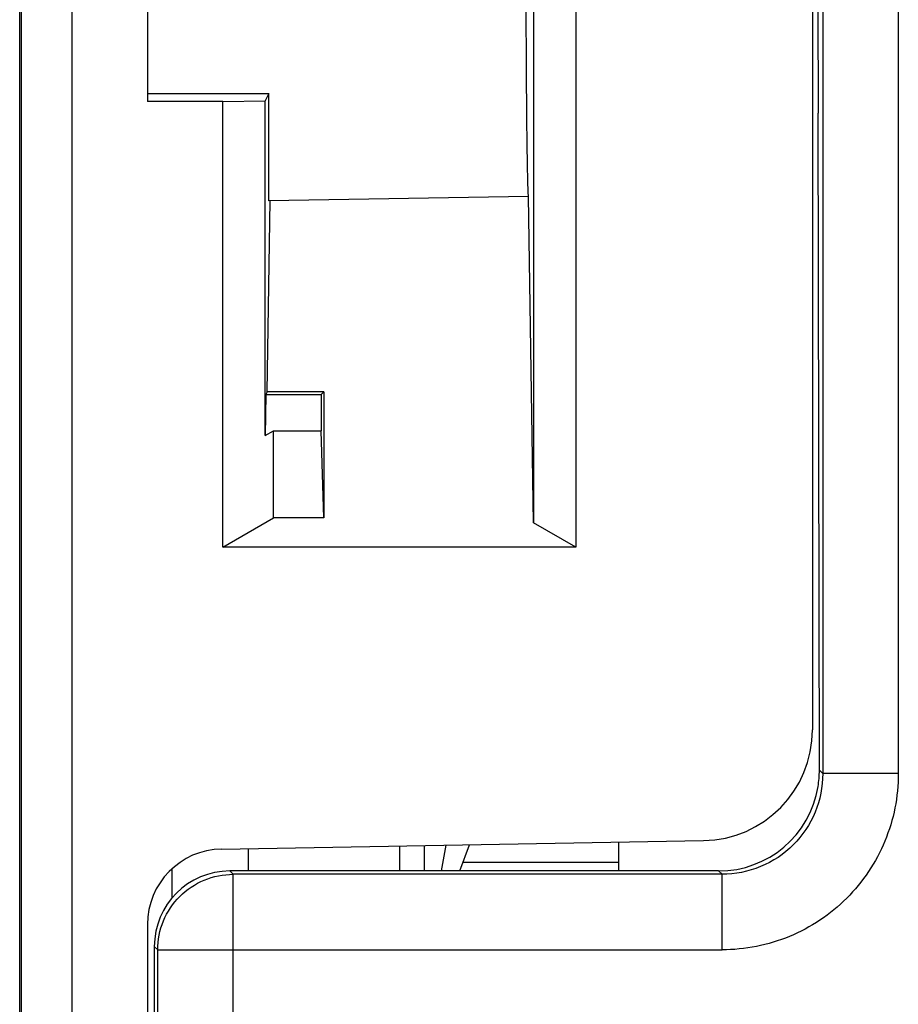
# Model space of a CAD drawing. Units: millimetres. Extents: x 0 to 420, y 0 to 297.
# Drawn here: x 68 to 71, y 145 to 147 of the extents above; entities that cross this region are included whole.
import ezdxf

# ---------------------------------------------------------------- set-up
doc = ezdxf.new("R2010")
doc.units = ezdxf.units.MM
doc.header["$LTSCALE"] = 23.1
doc.layers.add('INTF_1', color=7, linetype='CONTINUOUS')

msp = doc.modelspace()

# ---------------------------------------------------------------- linework, layer by layer
at = {"layer": 'INTF_1', "color": 9, "linetype": 'CONTINUOUS'}
for p, q in [((68.4471, 136.3582), (68.4471, 184.0988)), ((68.6023, 165.8324), (68.6023, 136.355)), ((71.0628, 150.0292), (71.0628, 145.2087)), ((70.8379, 149.8818), (70.8379, 145.2087)), ((70.8379, 145.2087), (70.8278, 145.2188)), ((71.0628, 145.2087), (70.8379, 145.2087)), ((69.5793, 144.9188), (69.5793, 144.9935)), ((69.7024, 144.9188), (69.7164, 144.9959)), ((68.9003, 144.9251), (68.9003, 144.8379)), ((69.0828, 144.9089), (69.0728, 144.9188)), ((69.7668, 144.9447), (70.2301, 144.9446)), ((70.538, 144.9089), (70.528, 144.9188)), ((70.538, 144.9089), (69.0828, 144.9089)), ((69.0828, 143.6605), (69.0828, 144.9089)), ((70.538, 144.6839), (70.538, 144.9089)), ((68.8579, 144.6839), (68.8479, 144.6939)), ((68.8579, 144.6839), (70.538, 144.6839)), ((68.8579, 143.6605), (68.8579, 144.6839))]:
    msp.add_line(p, q, dxfattribs=at)
at = {"layer": 'INTF_1', "color": 7, "linetype": 'CONTINUOUS'}
for p, q in [((68.4523, 136.355), (68.4523, 184.1018)), ((70.1023, 153.5005), (70.1023, 145.8836)), ((69.9767, 153.1446), (69.9767, 145.9561)), ((70.8073, 150.2488), (70.8073, 145.3392)), ((68.8273, 149.2962), (68.8273, 147.2107)), ((68.8273, 147.2345), (69.1888, 147.2347)), ((69.0523, 147.2107), (68.8273, 147.2107)), ((69.0523, 147.2107), (69.1778, 147.2129)), ((69.0523, 145.8836), (69.0523, 147.2107)), ((69.1888, 147.2347), (69.1778, 147.2129)), ((69.1778, 146.2159), (69.1778, 147.2129)), ((69.1888, 146.9142), (69.1888, 147.2347)), ((70.8278, 145.2188), (70.824, 147.1761)), ((69.1837, 146.3461), (69.1923, 146.9143)), ((69.9621, 146.9277), (69.1888, 146.9142)), ((69.9767, 145.9561), (69.9621, 146.9277)), ((69.1797, 146.338), (69.1778, 146.2159)), ((69.1837, 146.3461), (69.1797, 146.338)), ((69.1797, 146.338), (69.3444, 146.338)), ((69.3523, 146.3461), (69.1837, 146.3461)), ((69.3523, 146.3461), (69.3444, 146.338)), ((69.3444, 146.338), (69.3444, 146.23)), ((69.3523, 146.3461), (69.3523, 145.9702)), ((69.1778, 146.2159), (69.2023, 146.23)), ((69.2023, 146.23), (69.3444, 146.23)), ((69.2023, 145.9702), (69.2023, 146.23)), ((69.3523, 145.9702), (69.3444, 146.23)), ((69.0523, 145.8836), (69.2023, 145.9702)), ((69.3523, 145.9702), (69.2023, 145.9702)), ((70.1023, 145.8836), (69.9767, 145.9561)), ((70.1023, 145.8836), (69.0523, 145.8836)), ((69.0484, 144.9842), (70.4831, 145.0092)), ((69.1273, 144.9856), (69.1273, 144.9188)), ((69.6523, 144.9188), (69.6523, 144.9947)), ((69.7574, 144.9188), (69.7858, 144.9971)), ((70.2301, 145.0048), (70.2301, 144.9188)), ((70.528, 144.9188), (69.0728, 144.9188)), ((68.8273, 144.7592), (68.8273, 136.5773)), ((68.8479, 144.6939), (68.8479, 137.4067))]:
    msp.add_line(p, q, dxfattribs=at)
for centre, radius, start, end in [((70.4773, 145.3392), 0.33, 271, 360), ((69.0523, 144.7592), 0.225, 91, 180)]:
    msp.add_arc(centre, radius, start, end, dxfattribs=at)
for centre, major_axis, ratio, start_param, end_param in [((69.9614, 147.827), (0, 0.8993), 0.008727, 1.666586, 3.141745), ((70.9415, 147.5127), (0, 4.5), 0.026186, -4.712389, -4.637514), ((70.5277, 145.219), (-0.1354, 0.2687), 0.996705, -2.199786, -2.037086), ((70.5278, 145.2189), (0.2123, -0.2123), 0.999315, -0.785056, 0.622356), ((69.073, 144.6937), (0.1592, -0.1592), 0.999315, 2.356537, 3.926648)]:
    msp.add_ellipse(centre, major_axis=major_axis, ratio=ratio, start_param=start_param, end_param=end_param, dxfattribs=at)
at = {"layer": 'INTF_1', "color": 9, "linetype": 'CONTINUOUS'}
for points, knots in [([(70.8379, 145.2087), (70.8379, 145.1697), (70.8224, 145.0908), (70.7556, 144.9911), (70.6559, 144.9244), (70.577, 144.9088), (70.538, 144.9089)], [0, 0, 0, 0, 0.249989, 0.499999, 0.750009, 1, 1, 1, 1]), ([(71.0628, 145.2087), (71.0628, 145.1745), (71.056, 145.1057), (71.026, 145.0066), (70.9772, 144.9153), (70.9115, 144.8352), (70.8315, 144.7695), (70.7401, 144.7207), (70.6411, 144.6907), (70.5723, 144.6839), (70.538, 144.6839)], [0, 0, 0, 0, 0.125, 0.25, 0.375, 0.499999, 0.624999, 0.749998, 0.874998, 1, 1, 1, 1]), ([(68.8579, 144.6839), (68.8579, 144.7132), (68.8696, 144.7723), (68.9197, 144.847), (68.9944, 144.8971), (69.0536, 144.9088), (69.0828, 144.9089)], [0, 0, 0, 0, 0.249977, 0.5, 0.750023, 1, 1, 1, 1])]:
    msp.add_open_spline(points, degree=3, knots=knots, dxfattribs=at)

doc.saveas('drawing.dxf')
